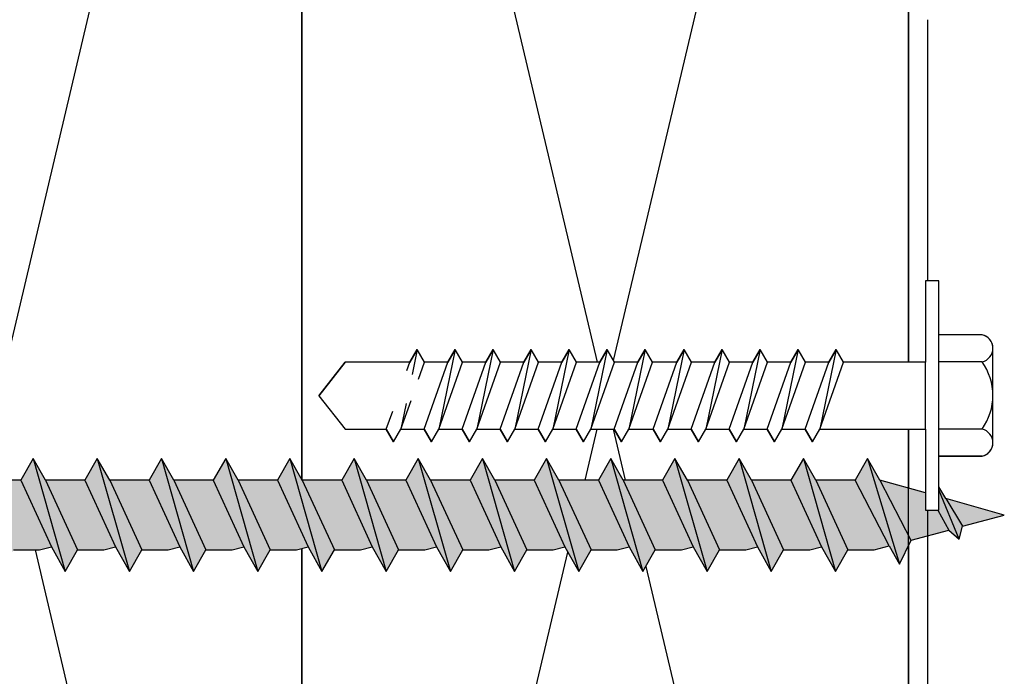
# Model space of a CAD drawing. Units: inches. Extents: x -357 to 368, y -379 to 377.
# Drawn here: x -61 to 12, y -73 to -25 of the extents above; entities that cross this region are included whole.
import ezdxf

# ---------------------------------------------------------------- set-up
doc = ezdxf.new("R2010")
doc.units = ezdxf.units.IN
doc.layers.add('gvi_gv12eh_1316$0$_hatch', color=253, linetype='Continuous')
doc.layers.add('gvi_gv12eh_1316$0$_lines', color=3, linetype='Continuous')

msp = doc.modelspace()

# ---------------------------------------------------------------- hatches: boundary and pattern name
at = {"layer": 'gvi_gv12eh_1316$0$_hatch'}
h = msp.add_hatch(color=256, dxfattribs=at)
h.paths.add_polyline_path([(-132.537, -66.211), (-132.182, -66.002), (-131.953, -65.66), (-131.896, -65.252), (-130.612, -65.252), (-130.537, -66.211), (-130.182, -66.002), (-129.953, -65.66), (-129.896, -65.252), (-128.612, -65.252), (-128.537, -66.211), (-128.182, -66.002), (-127.953, -65.66), (-127.896, -65.252), (-126.612, -65.252), (-126.537, -66.211), (-126.182, -66.002), (-125.953, -65.66), (-125.896, -65.252), (-124.612, -65.252), (-124.537, -66.211), (-124.182, -66.002), (-123.953, -65.66), (-123.896, -65.252), (-122.612, -65.252), (-122.537, -66.211), (-122.182, -66.002), (-121.953, -65.66), (-121.896, -65.252), (-120.612, -65.252), (-120.537, -66.211), (-120.182, -66.002), (-119.953, -65.66), (-119.896, -65.252), (-119.729, -65.252), (-119.729, -57.302), (-119.896, -57.302), (-119.971, -56.343), (-120.325, -56.552), (-120.554, -56.894), (-120.612, -57.302), (-121.896, -57.302), (-121.971, -56.343), (-122.325, -56.552), (-122.554, -56.894), (-122.612, -57.302), (-123.896, -57.302), (-123.971, -56.343), (-124.325, -56.552), (-124.554, -56.894), (-124.612, -57.302), (-125.896, -57.302), (-125.971, -56.343), (-126.325, -56.552), (-126.554, -56.894), (-126.612, -57.302), (-127.896, -57.302), (-127.971, -56.343), (-128.325, -56.552), (-128.554, -56.894), (-128.612, -57.302), (-129.896, -57.302), (-129.971, -56.343), (-130.325, -56.552), (-130.554, -56.894), (-130.612, -57.302), (-131.896, -57.302), (-131.971, -56.343), (-132.325, -56.552), (-132.554, -56.894), (-132.612, -57.302), (-133.551, -57.302), (-133.551, -65.252), (-132.612, -65.252)], flags=0)
h.paths.add_polyline_path([(-110.537, -66.211), (-110.182, -66.002), (-109.953, -65.66), (-109.896, -65.252), (-108.612, -65.252), (-108.537, -66.211), (-108.182, -66.002), (-107.953, -65.66), (-107.896, -65.252), (-106.614, -65.252), (-106.19, -63.87), (-102.192, -63.87), (-101.321, -63.636), (-100.296, -65.459), (-99.378, -63.87), (-97.432, -63.87), (-96.56, -63.636), (-95.535, -65.459), (-94.617, -63.87), (-92.671, -63.87), (-91.8, -63.636), (-90.775, -65.459), (-89.857, -63.87), (-87.911, -63.87), (-87.039, -63.636), (-86.014, -65.459), (-85.097, -63.87), (-83.151, -63.87), (-82.279, -63.636), (-81.254, -65.459), (-80.336, -63.87), (-78.39, -63.87), (-77.518, -63.636), (-76.493, -65.459), (-75.576, -63.87), (-73.63, -63.87), (-72.758, -63.636), (-71.733, -65.459), (-70.815, -63.87), (-68.869, -63.87), (-67.998, -63.636), (-66.973, -65.459), (-66.055, -63.87), (-64.109, -63.87), (-63.237, -63.636), (-62.212, -65.459), (-61.294, -63.87), (-59.349, -63.87), (-58.477, -63.636), (-57.452, -65.459), (-56.534, -63.87), (-54.588, -63.87), (-53.716, -63.636), (-52.691, -65.459), (-51.774, -63.87), (-49.828, -63.87), (-48.956, -63.636), (-47.931, -65.459), (-47.013, -63.87), (-45.067, -63.87), (-44.196, -63.636), (-43.171, -65.459), (-42.253, -63.87), (-40.307, -63.87), (-39.435, -63.636), (-38.41, -65.459), (-37.492, -63.87), (-35.547, -63.87), (-34.675, -63.636), (-33.65, -65.459), (-32.732, -63.87), (-30.786, -63.87), (-29.914, -63.636), (-28.889, -65.459), (-27.972, -63.87), (-26.026, -63.87), (-25.154, -63.636), (-24.129, -65.459), (-23.211, -63.87), (-21.265, -63.87), (-20.394, -63.636), (-19.368, -65.459), (-18.451, -63.87), (-16.505, -63.87), (-15.633, -63.636), (-14.608, -65.459), (-13.69, -63.87), (-11.744, -63.87), (-10.873, -63.636), (-9.848, -65.459), (-8.93, -63.87), (-6.984, -63.87), (-6.112, -63.636), (-5.087, -65.459), (-4.17, -63.87), (-2.224, -63.87), (-1.352, -63.636), (-0.327, -65.459), (0.591, -63.87), (2.537, -63.87), (3.651, -63.571), (4.434, -64.926), (5.281, -63.135), (8.084, -62.408), (8.845, -63.08), (9.103, -62.11), (12.198, -61.281), (7.849, -60.057), (7.349, -59.191), (7.349, -60.912), (6.349, -60.912), (6.349, -59.635), (2.971, -58.684), (2.053, -57.095), (1.136, -58.684), (-1.789, -58.684), (-2.707, -57.095), (-3.625, -58.684), (-6.55, -58.684), (-7.467, -57.095), (-8.385, -58.684), (-11.31, -58.684), (-12.228, -57.095), (-13.146, -58.684), (-16.071, -58.684), (-16.988, -57.095), (-17.906, -58.684), (-20.831, -58.684), (-21.749, -57.095), (-22.666, -58.684), (-25.591, -58.684), (-26.509, -57.095), (-27.427, -58.684), (-30.352, -58.684), (-31.27, -57.095), (-32.187, -58.684), (-35.112, -58.684), (-36.03, -57.095), (-36.948, -58.684), (-39.873, -58.684), (-40.79, -57.095), (-41.708, -58.684), (-44.633, -58.684), (-45.551, -57.095), (-46.469, -58.684), (-49.393, -58.684), (-50.311, -57.095), (-51.229, -58.684), (-54.154, -58.684), (-55.072, -57.095), (-55.989, -58.684), (-58.914, -58.684), (-59.832, -57.095), (-60.75, -58.684), (-63.675, -58.684), (-64.592, -57.095), (-65.51, -58.684), (-68.435, -58.684), (-69.353, -57.095), (-70.271, -58.684), (-73.196, -58.684), (-74.113, -57.095), (-75.031, -58.684), (-77.956, -58.684), (-78.874, -57.095), (-79.791, -58.684), (-82.716, -58.684), (-83.634, -57.095), (-84.552, -58.684), (-87.477, -58.684), (-88.395, -57.095), (-89.312, -58.684), (-92.237, -58.684), (-93.155, -57.095), (-94.073, -58.684), (-96.998, -58.684), (-97.915, -57.095), (-98.833, -58.684), (-101.758, -58.684), (-102.676, -57.095), (-103.593, -58.684), (-106.192, -58.684), (-106.614, -57.302), (-107.896, -57.302), (-107.971, -56.343), (-108.325, -56.552), (-108.554, -56.894), (-108.612, -57.302), (-109.896, -57.302), (-109.971, -56.343), (-110.325, -56.552), (-110.554, -56.894), (-110.612, -57.302), (-111.896, -57.302), (-111.971, -56.343), (-112.325, -56.552), (-112.554, -56.894), (-112.612, -57.302), (-112.737, -57.302), (-112.737, -65.252), (-112.612, -65.252), (-112.537, -66.211), (-112.182, -66.002), (-111.953, -65.66), (-111.896, -65.252), (-110.612, -65.252)], flags=0)
h.paths.add_polyline_path([(-141.551, -65.252), (-141.541, -65.252), (-141.551, -63.118)], flags=0)

# ---------------------------------------------------------------- linework, layer by layer
at = {"layer": 'gvi_gv12eh_1316$0$_lines'}
for p, q in [((-39.908, -58.684), (-39.908, -20.991)), ((-39.908, -20.991), (-39.908, -58.684)), ((-24.846, -20.991), (-17.988, -49.95)), ((-16.795, -49.812), (-9.969, -20.991)), ((5.092, -49.95), (5.092, -20.991)), ((5.092, -49.95), (5.092, -20.991)), ((5.092, -20.991), (5.092, -49.95)), ((-63.832, -58.412), (-55.036, -21.273)), ((6.492, -24.531), (6.492, -43.912)), ((6.349, -43.912), (6.349, -49.95)), ((7.349, -43.912), (6.349, -43.912)), ((7.349, -47.912), (7.349, -43.912)), ((7.349, -56.912), (7.349, -45.412)), ((10.549, -47.912), (7.349, -47.912)), ((10.549, -47.912), (7.349, -47.912)), ((11.349, -56.017), (11.349, -48.807)), ((-31.347, -49.009), (-31.89, -49.95)), ((-31.89, -49.95), (-31.347, -49.009)), ((-31.347, -49.009), (-31.721, -50.843)), ((-30.803, -49.95), (-31.347, -49.009)), ((-30.803, -49.95), (-31.347, -49.009)), ((-30.803, -49.95), (-31.347, -49.009)), ((-28.529, -49.009), (-29.733, -54.912)), ((-28.529, -49.009), (-29.072, -49.95)), ((-29.072, -49.95), (-28.529, -49.009)), ((-27.986, -49.95), (-28.529, -49.009)), ((-27.986, -49.95), (-28.529, -49.009)), ((-25.711, -49.009), (-26.916, -54.912)), ((-25.711, -49.009), (-26.255, -49.95)), ((-26.255, -49.95), (-25.711, -49.009)), ((-25.168, -49.95), (-25.711, -49.009)), ((-25.168, -49.95), (-25.711, -49.009)), ((-22.894, -49.009), (-24.098, -54.912)), ((-22.894, -49.009), (-23.437, -49.95)), ((-23.437, -49.95), (-22.894, -49.009)), ((-22.351, -49.95), (-22.894, -49.009)), ((-22.351, -49.95), (-22.894, -49.009)), ((-20.076, -49.009), (-21.28, -54.912)), ((-20.076, -49.009), (-20.619, -49.95)), ((-20.619, -49.95), (-20.076, -49.009)), ((-19.533, -49.95), (-20.076, -49.009)), ((-19.533, -49.95), (-20.076, -49.009)), ((-17.259, -49.009), (-18.463, -54.912)), ((-17.259, -49.009), (-17.802, -49.95)), ((-17.802, -49.95), (-17.259, -49.009)), ((-16.715, -49.95), (-17.259, -49.009)), ((-16.715, -49.95), (-17.259, -49.009)), ((-14.441, -49.009), (-15.645, -54.912)), ((-14.441, -49.009), (-14.984, -49.95)), ((-14.984, -49.95), (-14.441, -49.009)), ((-13.898, -49.95), (-14.441, -49.009)), ((-13.898, -49.95), (-14.441, -49.009)), ((-11.546, -49.009), (-12.75, -54.912)), ((-11.546, -49.009), (-12.089, -49.95)), ((-12.089, -49.95), (-11.546, -49.009)), ((-11.003, -49.95), (-11.546, -49.009)), ((-11.003, -49.95), (-11.546, -49.009)), ((-8.728, -49.009), (-9.933, -54.912)), ((-8.728, -49.009), (-9.271, -49.95)), ((-9.271, -49.95), (-8.728, -49.009)), ((-8.185, -49.95), (-8.728, -49.009)), ((-8.185, -49.95), (-8.728, -49.009)), ((-5.911, -49.009), (-7.115, -54.912)), ((-5.911, -49.009), (-6.454, -49.95)), ((-6.454, -49.95), (-5.911, -49.009)), ((-5.367, -49.95), (-5.911, -49.009)), ((-5.367, -49.95), (-5.911, -49.009)), ((-3.093, -49.009), (-4.297, -54.912)), ((-3.093, -49.009), (-3.636, -49.95)), ((-3.636, -49.95), (-3.093, -49.009)), ((-2.55, -49.95), (-3.093, -49.009)), ((-2.55, -49.95), (-3.093, -49.009)), ((-0.275, -49.009), (-1.48, -54.912)), ((-0.275, -49.009), (-0.819, -49.95)), ((-0.819, -49.95), (-0.275, -49.009)), ((0.268, -49.95), (-0.275, -49.009)), ((0.268, -49.95), (-0.275, -49.009)), ((-36.679, -49.95), (-38.651, -52.431)), ((-38.651, -52.431), (-36.679, -49.95)), ((-31.89, -49.95), (-36.679, -49.95)), ((-31.89, -49.95), (-36.679, -49.95)), ((-32.106, -50.563), (-31.89, -49.95)), ((-31.241, -51.192), (-30.803, -49.95)), ((-30.82, -54.912), (-29.072, -49.95)), ((-29.072, -49.95), (-30.803, -49.95)), ((-29.072, -49.95), (-30.803, -49.95)), ((-29.733, -54.912), (-27.986, -49.95)), ((-28.002, -54.912), (-26.255, -49.95)), ((-26.255, -49.95), (-27.986, -49.95)), ((-26.255, -49.95), (-27.986, -49.95)), ((-26.916, -54.912), (-25.168, -49.95)), ((-25.184, -54.912), (-23.437, -49.95)), ((-23.437, -49.95), (-25.168, -49.95)), ((-23.437, -49.95), (-25.168, -49.95)), ((-24.098, -54.912), (-22.351, -49.95)), ((-22.367, -54.912), (-20.619, -49.95)), ((-20.619, -49.95), (-22.351, -49.95)), ((-20.619, -49.95), (-22.351, -49.95)), ((-21.28, -54.912), (-19.533, -49.95)), ((-19.549, -54.912), (-17.802, -49.95)), ((-17.802, -49.95), (-19.533, -49.95)), ((-17.802, -49.95), (-19.533, -49.95)), ((-18.463, -54.912), (-16.715, -49.95)), ((-16.732, -54.912), (-14.984, -49.95)), ((-14.984, -49.95), (-16.715, -49.95)), ((-14.984, -49.95), (-16.715, -49.95)), ((-15.645, -54.912), (-13.898, -49.95)), ((-12.089, -49.95), (-13.898, -49.95)), ((-12.089, -49.95), (-13.898, -49.95)), ((-13.837, -54.912), (-12.089, -49.95)), ((-12.75, -54.912), (-11.003, -49.95)), ((-11.019, -54.912), (-9.271, -49.95)), ((-9.271, -49.95), (-11.003, -49.95)), ((-9.271, -49.95), (-11.003, -49.95)), ((-9.933, -54.912), (-8.185, -49.95)), ((-8.201, -54.912), (-6.454, -49.95)), ((-6.454, -49.95), (-8.185, -49.95)), ((-6.454, -49.95), (-8.185, -49.95)), ((-7.115, -54.912), (-5.367, -49.95)), ((-5.384, -54.912), (-3.636, -49.95)), ((-3.636, -49.95), (-5.367, -49.95)), ((-3.636, -49.95), (-5.367, -49.95)), ((-4.297, -54.912), (-2.55, -49.95)), ((-2.566, -54.912), (-0.819, -49.95)), ((-0.819, -49.95), (-2.55, -49.95)), ((-0.819, -49.95), (-2.55, -49.95)), ((-1.48, -54.912), (0.268, -49.95)), ((6.349, -49.95), (0.268, -49.95)), ((6.349, -49.95), (0.268, -49.95)), ((6.349, -54.912), (6.349, -49.95)), ((10.549, -49.912), (7.349, -49.912)), ((-38.651, -52.431), (-36.679, -54.912)), ((-38.651, -52.431), (-36.679, -54.912)), ((-32.551, -54.912), (-31.801, -52.783)), ((-32.163, -53.01), (-32.551, -54.912)), ((-33.637, -54.912), (-33.163, -53.564)), ((-36.679, -54.912), (-33.651, -54.912)), ((-36.679, -54.912), (-33.637, -54.912)), ((-33.651, -54.912), (-33.108, -55.853)), ((-33.108, -55.853), (-33.651, -54.912)), ((-33.108, -55.853), (-32.565, -54.912)), ((-33.108, -55.853), (-32.565, -54.912)), ((-32.565, -54.912), (-30.834, -54.912)), ((-32.565, -54.912), (-30.82, -54.912)), ((-30.834, -54.912), (-30.29, -55.853)), ((-30.29, -55.853), (-30.834, -54.912)), ((-30.29, -55.853), (-29.747, -54.912)), ((-30.29, -55.853), (-29.747, -54.912)), ((-29.747, -54.912), (-28.016, -54.912)), ((-29.733, -54.912), (-28.002, -54.912)), ((-28.016, -54.912), (-27.473, -55.853)), ((-27.473, -55.853), (-28.016, -54.912)), ((-27.473, -55.853), (-26.93, -54.912)), ((-27.473, -55.853), (-26.93, -54.912)), ((-26.93, -54.912), (-25.198, -54.912)), ((-26.916, -54.912), (-25.184, -54.912)), ((-25.198, -54.912), (-24.655, -55.853)), ((-24.655, -55.853), (-25.198, -54.912)), ((-24.655, -55.853), (-24.112, -54.912)), ((-24.655, -55.853), (-24.112, -54.912)), ((-24.112, -54.912), (-22.381, -54.912)), ((-24.098, -54.912), (-22.367, -54.912)), ((-22.381, -54.912), (-21.838, -55.853)), ((-21.838, -55.853), (-22.381, -54.912)), ((-21.838, -55.853), (-21.294, -54.912)), ((-21.838, -55.853), (-21.294, -54.912)), ((-21.294, -54.912), (-19.563, -54.912)), ((-21.28, -54.912), (-19.549, -54.912)), ((-19.563, -54.912), (-19.02, -55.853)), ((-19.02, -55.853), (-19.563, -54.912)), ((-19.02, -55.853), (-18.477, -54.912)), ((-19.02, -55.853), (-18.477, -54.912)), ((-18.896, -58.684), (-18.003, -54.912)), ((-18.477, -54.912), (-16.745, -54.912)), ((-18.463, -54.912), (-16.732, -54.912)), ((-16.813, -54.912), (-15.919, -58.684)), ((-16.745, -54.912), (-16.202, -55.853)), ((-16.202, -55.853), (-16.745, -54.912)), ((-16.202, -55.853), (-15.659, -54.912)), ((-16.202, -55.853), (-15.659, -54.912)), ((-15.659, -54.912), (-13.85, -54.912)), ((-15.645, -54.912), (-13.837, -54.912)), ((-13.85, -54.912), (-13.307, -55.853)), ((-13.307, -55.853), (-13.85, -54.912)), ((-13.307, -55.853), (-12.764, -54.912)), ((-13.307, -55.853), (-12.764, -54.912)), ((-12.764, -54.912), (-11.033, -54.912)), ((-12.75, -54.912), (-11.033, -54.912)), ((-11.033, -54.912), (-10.49, -55.853)), ((-10.49, -55.853), (-11.033, -54.912)), ((-10.49, -55.853), (-9.946, -54.912)), ((-10.49, -55.853), (-9.946, -54.912)), ((-9.946, -54.912), (-8.215, -54.912)), ((-9.933, -54.912), (-8.215, -54.912)), ((-8.215, -54.912), (-7.672, -55.853)), ((-7.672, -55.853), (-8.215, -54.912)), ((-7.672, -55.853), (-7.129, -54.912)), ((-7.672, -55.853), (-7.129, -54.912)), ((-7.129, -54.912), (-5.398, -54.912)), ((-7.115, -54.912), (-5.398, -54.912)), ((-5.398, -54.912), (-4.854, -55.853)), ((-4.854, -55.853), (-5.398, -54.912)), ((-4.854, -55.853), (-4.311, -54.912)), ((-4.854, -55.853), (-4.311, -54.912)), ((-4.311, -54.912), (-2.58, -54.912)), ((-4.297, -54.912), (-2.58, -54.912)), ((-2.58, -54.912), (-2.037, -55.853)), ((-2.037, -55.853), (-2.58, -54.912)), ((-2.037, -55.853), (-1.494, -54.912)), ((-2.037, -55.853), (-1.494, -54.912)), ((-1.494, -54.912), (6.349, -54.912)), ((-1.48, -54.912), (6.349, -54.912)), ((5.092, -84.029), (5.092, -54.912)), ((5.092, -59.281), (5.092, -54.912)), ((5.092, -54.912), (5.092, -59.281)), ((6.349, -54.912), (6.349, -60.912)), ((10.549, -54.912), (7.349, -54.912)), ((7.349, -60.912), (7.349, -56.912)), ((7.349, -56.912), (10.549, -56.912)), ((10.549, -56.912), (7.349, -56.912)), ((-59.832, -57.095), (-60.75, -58.684)), ((-58.914, -58.684), (-59.832, -57.095)), ((-59.832, -57.095), (-57.452, -65.459)), ((-55.072, -57.095), (-55.989, -58.684)), ((-54.154, -58.684), (-55.072, -57.095)), ((-55.072, -57.095), (-52.691, -65.459)), ((-50.311, -57.095), (-51.229, -58.684)), ((-49.393, -58.684), (-50.311, -57.095)), ((-50.311, -57.095), (-47.931, -65.459)), ((-45.551, -57.095), (-46.469, -58.684)), ((-44.633, -58.684), (-45.551, -57.095)), ((-45.551, -57.095), (-43.171, -65.459)), ((-40.79, -57.095), (-41.708, -58.684)), ((-39.873, -58.684), (-40.79, -57.095)), ((-40.79, -57.095), (-38.41, -65.459)), ((-36.03, -57.095), (-36.948, -58.684)), ((-35.112, -58.684), (-36.03, -57.095)), ((-36.03, -57.095), (-33.65, -65.459)), ((-31.27, -57.095), (-32.187, -58.684)), ((-30.352, -58.684), (-31.27, -57.095)), ((-31.27, -57.095), (-28.889, -65.459)), ((-26.509, -57.095), (-27.427, -58.684)), ((-25.591, -58.684), (-26.509, -57.095)), ((-26.509, -57.095), (-24.129, -65.459)), ((-21.749, -57.095), (-22.666, -58.684)), ((-20.831, -58.684), (-21.749, -57.095)), ((-21.749, -57.095), (-19.368, -65.459)), ((-16.988, -57.095), (-17.906, -58.684)), ((-16.071, -58.684), (-16.988, -57.095)), ((-16.988, -57.095), (-14.608, -65.459)), ((-12.228, -57.095), (-13.146, -58.684)), ((-11.31, -58.684), (-12.228, -57.095)), ((-12.228, -57.095), (-9.848, -65.459)), ((-7.467, -57.095), (-8.385, -58.684)), ((-6.55, -58.684), (-7.467, -57.095)), ((-7.467, -57.095), (-5.087, -65.459)), ((-2.707, -57.095), (-3.625, -58.684)), ((-1.789, -58.684), (-2.707, -57.095)), ((-2.707, -57.095), (-0.327, -65.459)), ((2.053, -57.095), (1.136, -58.684)), ((2.971, -58.684), (2.053, -57.095)), ((2.053, -57.095), (4.434, -64.926)), ((-60.75, -58.684), (-63.675, -58.684)), ((-60.75, -58.684), (-58.477, -63.636)), ((-55.989, -58.684), (-58.914, -58.684)), ((-58.914, -58.684), (-56.534, -63.87)), ((-55.989, -58.684), (-53.716, -63.636)), ((-51.229, -58.684), (-54.154, -58.684)), ((-54.154, -58.684), (-51.774, -63.87)), ((-51.229, -58.684), (-48.956, -63.636)), ((-46.469, -58.684), (-49.393, -58.684)), ((-49.393, -58.684), (-47.013, -63.87)), ((-46.469, -58.684), (-44.196, -63.636)), ((-41.708, -58.684), (-44.633, -58.684)), ((-44.633, -58.684), (-42.253, -63.87)), ((-41.708, -58.684), (-39.435, -63.636)), ((-36.948, -58.684), (-39.873, -58.684)), ((-39.873, -58.684), (-37.492, -63.87)), ((-36.948, -58.684), (-34.675, -63.636)), ((-32.187, -58.684), (-35.112, -58.684)), ((-35.112, -58.684), (-32.732, -63.87)), ((-32.187, -58.684), (-29.914, -63.636)), ((-27.427, -58.684), (-30.352, -58.684)), ((-30.352, -58.684), (-27.972, -63.87)), ((-27.427, -58.684), (-25.154, -63.636)), ((-22.666, -58.684), (-25.591, -58.684)), ((-25.591, -58.684), (-23.211, -63.87)), ((-22.666, -58.684), (-20.394, -63.636)), ((-17.906, -58.684), (-20.831, -58.684)), ((-20.831, -58.684), (-18.451, -63.87)), ((-17.906, -58.684), (-15.633, -63.636)), ((-13.146, -58.684), (-16.071, -58.684)), ((-16.071, -58.684), (-13.69, -63.87)), ((-13.146, -58.684), (-10.873, -63.636)), ((-8.385, -58.684), (-11.31, -58.684)), ((-11.31, -58.684), (-8.93, -63.87)), ((-8.385, -58.684), (-6.112, -63.636)), ((-3.625, -58.684), (-6.55, -58.684)), ((-6.55, -58.684), (-4.17, -63.87)), ((-3.625, -58.684), (-1.352, -63.636)), ((1.136, -58.684), (-1.789, -58.684)), ((-1.789, -58.684), (0.591, -63.87)), ((3.651, -63.571), (1.136, -58.684)), ((6.349, -59.635), (2.971, -58.684)), ((2.971, -58.684), (5.264, -63.139)), ((7.849, -60.057), (7.349, -59.191)), ((8.845, -63.08), (7.349, -59.415)), ((12.198, -61.281), (7.849, -60.057)), ((7.849, -60.057), (9.103, -62.11)), ((6.349, -60.912), (7.349, -60.912)), ((6.492, -60.912), (6.492, -80.489)), ((7.269, -60.912), (8.084, -62.408)), ((9.103, -62.11), (12.198, -61.281)), ((5.281, -63.135), (8.084, -62.408)), ((8.084, -62.408), (8.845, -63.08)), ((8.845, -63.08), (9.103, -62.11)), ((4.434, -64.926), (5.281, -63.135)), ((5.092, -84.029), (5.092, -63.533)), ((5.092, -63.533), (5.092, -84.029)), ((-61.294, -63.87), (-59.349, -63.87)), ((-59.691, -63.87), (-54.998, -83.683)), ((-59.349, -63.87), (-58.477, -63.636)), ((-58.477, -63.636), (-57.452, -65.459)), ((-57.452, -65.459), (-56.534, -63.87)), ((-56.534, -63.87), (-54.588, -63.87)), ((-54.588, -63.87), (-53.716, -63.636)), ((-53.716, -63.636), (-52.691, -65.459)), ((-52.691, -65.459), (-51.774, -63.87)), ((-51.774, -63.87), (-49.828, -63.87)), ((-49.828, -63.87), (-48.956, -63.636)), ((-48.956, -63.636), (-47.931, -65.459)), ((-47.931, -65.459), (-47.013, -63.87)), ((-47.013, -63.87), (-45.067, -63.87)), ((-45.067, -63.87), (-44.196, -63.636)), ((-44.196, -63.636), (-43.171, -65.459)), ((-43.171, -65.459), (-42.253, -63.87)), ((-42.253, -63.87), (-40.307, -63.87)), ((-40.307, -63.87), (-39.435, -63.636)), ((-39.908, -84.029), (-39.908, -63.763)), ((-39.908, -63.763), (-39.908, -84.029)), ((-39.435, -63.636), (-38.41, -65.459)), ((-38.41, -65.459), (-37.492, -63.87)), ((-37.492, -63.87), (-35.547, -63.87)), ((-35.547, -63.87), (-34.675, -63.636)), ((-34.675, -63.636), (-33.65, -65.459)), ((-33.65, -65.459), (-32.732, -63.87)), ((-32.732, -63.87), (-30.786, -63.87)), ((-30.786, -63.87), (-29.914, -63.636)), ((-29.914, -63.636), (-28.889, -65.459)), ((-28.889, -65.459), (-27.972, -63.87)), ((-27.972, -63.87), (-26.026, -63.87)), ((-26.026, -63.87), (-25.154, -63.636)), ((-25.154, -63.636), (-24.129, -65.459)), ((-24.899, -84.029), (-20.165, -64.042)), ((-24.129, -65.459), (-23.211, -63.87)), ((-23.211, -63.87), (-21.265, -63.87)), ((-21.265, -63.87), (-20.394, -63.636)), ((-20.394, -63.636), (-19.368, -65.459)), ((-19.368, -65.459), (-18.451, -63.87)), ((-18.451, -63.87), (-16.505, -63.87)), ((-16.505, -63.87), (-15.633, -63.636)), ((-15.633, -63.636), (-14.608, -65.459)), ((-14.608, -65.459), (-13.69, -63.87)), ((-13.69, -63.87), (-11.744, -63.87)), ((-11.744, -63.87), (-10.873, -63.636)), ((-10.873, -63.636), (-9.848, -65.459)), ((-9.848, -65.459), (-8.93, -63.87)), ((-8.93, -63.87), (-6.984, -63.87)), ((-6.984, -63.87), (-6.112, -63.636)), ((-6.112, -63.636), (-5.087, -65.459)), ((-5.087, -65.459), (-4.17, -63.87)), ((-4.17, -63.87), (-2.224, -63.87)), ((-2.224, -63.87), (-1.352, -63.636)), ((-1.352, -63.636), (-0.327, -65.459)), ((-0.327, -65.459), (0.591, -63.87)), ((0.591, -63.87), (2.537, -63.87)), ((2.537, -63.87), (3.651, -63.571)), ((3.651, -63.571), (4.434, -64.926)), ((-14.4, -65.099), (-9.916, -84.029))]:
    msp.add_line(p, q, dxfattribs=at)
for centre, radius, start, end in [((10.331, -48.912), 1.024, 5.90001, 77.69745), ((10.331, -48.912), 1.024, 282.30255, 77.69745), ((7.043, -52.412), 4.306, 324.51066, 35.48934), ((10.331, -55.912), 1.024, 282.30255, 77.69745), ((10.331, -55.912), 1.024, 282.30255, 354.09999)]:
    msp.add_arc(centre, radius, start, end, dxfattribs=at)

doc.saveas('drawing.dxf')
